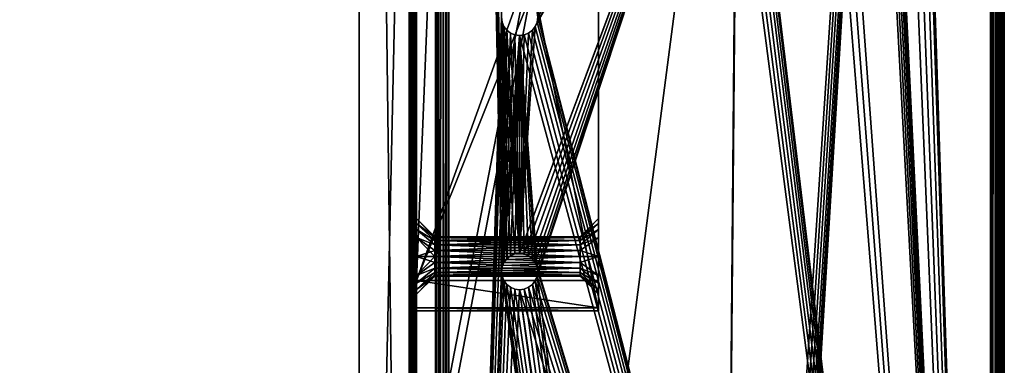
# Model space of a CAD drawing. Units: millimetres. Extents: x -325 to 325, y -1193 to 324.
# Drawn here: x 162 to 325, y -798 to -741 of the extents above; entities that cross this region are included whole.
import ezdxf

# ---------------------------------------------------------------- set-up
doc = ezdxf.new("R2010")
doc.units = ezdxf.units.MM
doc.header["$LTSCALE"] = 99.931579
for name, color, linetype in [('1372', 7, 'CONTINUOUS'), ('1373', 7, 'CONTINUOUS'), ('1374', 7, 'CONTINUOUS'), ('1376', 7, 'CONTINUOUS'), ('1392', 7, 'CONTINUOUS'), ('1394', 7, 'CONTINUOUS'), ('1395', 7, 'CONTINUOUS'), ('1489', 7, 'CONTINUOUS'), ('1490', 7, 'CONTINUOUS'), ('1494', 7, 'CONTINUOUS'), ('1497', 7, 'CONTINUOUS'), ('1499', 7, 'CONTINUOUS'), ('1503', 7, 'CONTINUOUS'), ('1504', 7, 'CONTINUOUS'), ('1508', 7, 'CONTINUOUS'), ('1509', 7, 'CONTINUOUS'), ('1510', 7, 'CONTINUOUS'), ('1529', 7, 'CONTINUOUS'), ('1534', 7, 'CONTINUOUS'), ('1567', 7, 'CONTINUOUS'), ('1569', 7, 'CONTINUOUS'), ('1571', 7, 'CONTINUOUS'), ('1576', 7, 'CONTINUOUS'), ('468', 7, 'CONTINUOUS'), ('469', 7, 'CONTINUOUS'), ('470', 7, 'CONTINUOUS'), ('476', 7, 'CONTINUOUS'), ('477', 7, 'CONTINUOUS'), ('478', 7, 'CONTINUOUS'), ('479', 7, 'CONTINUOUS'), ('480', 7, 'CONTINUOUS'), ('485', 7, 'CONTINUOUS'), ('486', 7, 'CONTINUOUS'), ('487', 7, 'CONTINUOUS'), ('488', 7, 'CONTINUOUS')]:
    doc.layers.add(name, color=color, linetype=linetype)

msp = doc.modelspace()

# ---------------------------------------------------------------- linework, layer by layer
at = {"layer": '1372', "color": 244, "linetype": 'Continuous', "true_color": 0xa71325}
for points in [[(233, -1032, 299), (233, -334, 299), (242, -783, 299), (233, -1032, 299)], [(242, -783, 299), (233, -334, 299), (242.11, -782.22, 299), (242, -783, 299)], [(242.11, -782.22, 299), (233, -334, 299), (242.4, -781.5, 299), (242.11, -782.22, 299)], [(233, -334, 299), (242, -741, 299), (242.4, -781.5, 299), (233, -334, 299)], [(323, -334, 299), (323, -1032, 299), (302.75, -404, 299), (323, -334, 299)], [(302.75, -404, 299), (323, -1032, 299), (302.28, -406.06, 299), (302.75, -404, 299)], [(302.28, -406.06, 299), (323, -1032, 299), (300.96, -407.71, 299), (302.28, -406.06, 299)], [(300.96, -407.71, 299), (323, -1032, 299), (299.05, -408.63, 299), (300.96, -407.71, 299)], [(296.95, -408.63, 299), (323, -1032, 299), (295, -454, 299), (296.95, -408.63, 299)], [(299.05, -408.63, 299), (323, -1032, 299), (296.95, -408.63, 299), (299.05, -408.63, 299)], [(294.89, -454.78, 299), (323, -1032, 299), (294.6, -455.5, 299), (294.89, -454.78, 299)], [(295, -454, 299), (323, -1032, 299), (294.89, -454.78, 299), (295, -454, 299)], [(293.5, -456.6, 299), (323, -1032, 299), (292.78, -456.9, 299), (293.5, -456.6, 299)], [(294.12, -456.12, 299), (323, -1032, 299), (293.5, -456.6, 299), (294.12, -456.12, 299)], [(294.6, -455.5, 299), (323, -1032, 299), (294.12, -456.12, 299), (294.6, -455.5, 299)], [(280.96, -457.71, 299), (323, -1032, 299), (279.05, -458.63, 299), (280.96, -457.71, 299)], [(323, -1032, 299), (280.96, -457.71, 299), (292, -457, 299), (323, -1032, 299)], [(292.78, -456.9, 299), (323, -1032, 299), (292, -457, 299), (292.78, -456.9, 299)], [(323, -1032, 299), (281, -683, 299), (276.95, -458.63, 299), (323, -1032, 299)], [(279.05, -458.63, 299), (323, -1032, 299), (276.95, -458.63, 299), (279.05, -458.63, 299)], [(280.89, -683.78, 299), (323, -1032, 299), (280.6, -684.5, 299), (280.89, -683.78, 299)], [(281, -683, 299), (323, -1032, 299), (280.89, -683.78, 299), (281, -683, 299)], [(279.5, -685.6, 299), (323, -1032, 299), (278.78, -685.9, 299), (279.5, -685.6, 299)], [(280.12, -685.12, 299), (323, -1032, 299), (279.5, -685.6, 299), (280.12, -685.12, 299)], [(280.6, -684.5, 299), (323, -1032, 299), (280.12, -685.12, 299), (280.6, -684.5, 299)], [(278, -686, 299), (323, -1032, 299), (247.89, -740.22, 299), (278, -686, 299)], [(278.78, -685.9, 299), (323, -1032, 299), (278, -686, 299), (278.78, -685.9, 299)], [(242.88, -780.88, 299), (242.4, -781.5, 299), (242, -741, 299), (242.88, -780.88, 299)], [(242, -741, 299), (242.11, -741.78, 299), (245, -780, 299), (242, -741, 299)], [(242.88, -780.88, 299), (242, -741, 299), (243.5, -780.4, 299), (242.88, -780.88, 299)], [(243.5, -780.4, 299), (242, -741, 299), (244.22, -780.1, 299), (243.5, -780.4, 299)], [(244.22, -780.1, 299), (242, -741, 299), (245, -780, 299), (244.22, -780.1, 299)], [(247.89, -740.22, 299), (323, -1032, 299), (248, -741, 299), (247.89, -740.22, 299)], [(248, -741, 299), (323, -1032, 299), (247.89, -741.78, 299), (248, -741, 299)], [(242.11, -741.78, 299), (242.4, -742.5, 299), (245, -780, 299), (242.11, -741.78, 299)], [(242.4, -742.5, 299), (242.88, -743.12, 299), (245, -780, 299), (242.4, -742.5, 299)], [(247.6, -742.5, 299), (323, -1032, 299), (247.12, -743.12, 299), (247.6, -742.5, 299)], [(247.89, -741.78, 299), (323, -1032, 299), (247.6, -742.5, 299), (247.89, -741.78, 299)], [(242.88, -743.12, 299), (243.5, -743.6, 299), (245, -780, 299), (242.88, -743.12, 299)], [(243.5, -743.6, 299), (244.22, -743.9, 299), (245, -780, 299), (243.5, -743.6, 299)], [(244.22, -743.9, 299), (245, -744, 299), (245, -780, 299), (244.22, -743.9, 299)], [(245.78, -743.9, 299), (323, -1032, 299), (245, -744, 299), (245.78, -743.9, 299)], [(245, -744, 299), (323, -1032, 299), (247.89, -782.22, 299), (245, -744, 299)], [(245, -780, 299), (245, -744, 299), (245.78, -780.1, 299), (245, -780, 299)], [(245.78, -780.1, 299), (245, -744, 299), (246.5, -780.4, 299), (245.78, -780.1, 299)], [(246.5, -780.4, 299), (245, -744, 299), (247.12, -780.88, 299), (246.5, -780.4, 299)], [(247.12, -780.88, 299), (245, -744, 299), (247.6, -781.5, 299), (247.12, -780.88, 299)], [(247.6, -781.5, 299), (245, -744, 299), (247.89, -782.22, 299), (247.6, -781.5, 299)], [(246.5, -743.6, 299), (323, -1032, 299), (245.78, -743.9, 299), (246.5, -743.6, 299)], [(247.12, -743.12, 299), (323, -1032, 299), (246.5, -743.6, 299), (247.12, -743.12, 299)], [(233, -1032, 299), (242, -783, 299), (242.11, -783.78, 299), (233, -1032, 299)], [(247.89, -782.22, 299), (323, -1032, 299), (248, -783, 299), (247.89, -782.22, 299)], [(248, -783, 299), (323, -1032, 299), (247.89, -783.78, 299), (248, -783, 299)], [(275.11, -1022.78, 299), (233, -1032, 299), (242.11, -783.78, 299), (275.11, -1022.78, 299)], [(275.11, -1021.22, 299), (275, -1022, 299), (242.11, -783.78, 299), (275.11, -1021.22, 299)], [(275, -1022, 299), (275.11, -1022.78, 299), (242.11, -783.78, 299), (275, -1022, 299)], [(275.4, -1020.5, 299), (275.11, -1021.22, 299), (242.11, -783.78, 299), (275.4, -1020.5, 299)], [(275.88, -1019.88, 299), (275.4, -1020.5, 299), (242.11, -783.78, 299), (275.88, -1019.88, 299)], [(276.5, -1019.4, 299), (275.88, -1019.88, 299), (242.11, -783.78, 299), (276.5, -1019.4, 299)], [(277.22, -1019.1, 299), (276.5, -1019.4, 299), (242.11, -783.78, 299), (277.22, -1019.1, 299)], [(278, -1019, 299), (277.22, -1019.1, 299), (242.11, -783.78, 299), (278, -1019, 299)], [(242.4, -784.5, 299), (278, -1019, 299), (242.11, -783.78, 299), (242.4, -784.5, 299)], [(242.88, -785.12, 299), (278, -1019, 299), (242.4, -784.5, 299), (242.88, -785.12, 299)], [(247.6, -784.5, 299), (323, -1032, 299), (247.12, -785.12, 299), (247.6, -784.5, 299)], [(247.89, -783.78, 299), (323, -1032, 299), (247.6, -784.5, 299), (247.89, -783.78, 299)], [(243.5, -785.6, 299), (278, -1019, 299), (242.88, -785.12, 299), (243.5, -785.6, 299)], [(244.22, -785.9, 299), (278, -1019, 299), (243.5, -785.6, 299), (244.22, -785.9, 299)], [(245, -786, 299), (278, -1019, 299), (244.22, -785.9, 299), (245, -786, 299)], [(245.78, -785.9, 299), (323, -1032, 299), (245, -786, 299), (245.78, -785.9, 299)], [(323, -1032, 299), (278.78, -1019.1, 299), (245, -786, 299), (323, -1032, 299)], [(278.78, -1019.1, 299), (278, -1019, 299), (245, -786, 299), (278.78, -1019.1, 299)], [(246.5, -785.6, 299), (323, -1032, 299), (245.78, -785.9, 299), (246.5, -785.6, 299)], [(247.12, -785.12, 299), (323, -1032, 299), (246.5, -785.6, 299), (247.12, -785.12, 299)]]:
    msp.add_3dface(points, dxfattribs=at)
at = {"layer": '1373', "color": 244, "linetype": 'Continuous', "true_color": 0xa71325}
for points in [[(233, -334, 300), (233, -1032, 300), (242, -741, 300), (233, -334, 300)], [(323, -334, 300), (281, -683, 300), (278, -1019, 300), (323, -334, 300)], [(323, -334, 300), (278, -1019, 300), (278.78, -1019.1, 300), (323, -334, 300)], [(323, -334, 300), (278.78, -1019.1, 300), (279.5, -1019.4, 300), (323, -334, 300)], [(323, -334, 300), (279.5, -1019.4, 300), (280.12, -1019.88, 300), (323, -334, 300)], [(323, -334, 300), (280.12, -1019.88, 300), (280.6, -1020.5, 300), (323, -334, 300)], [(323, -334, 300), (280.6, -1020.5, 300), (280.89, -1021.22, 300), (323, -334, 300)], [(281, -1022, 300), (323, -334, 300), (280.89, -1021.22, 300), (281, -1022, 300)], [(323, -1032, 300), (323, -334, 300), (281, -1022, 300), (323, -1032, 300)], [(280.89, -683.78, 300), (280.6, -684.5, 300), (245, -780, 300), (280.89, -683.78, 300)], [(245.78, -780.1, 300), (280.89, -683.78, 300), (245, -780, 300), (245.78, -780.1, 300)], [(246.5, -780.4, 300), (280.89, -683.78, 300), (245.78, -780.1, 300), (246.5, -780.4, 300)], [(247.12, -780.88, 300), (280.89, -683.78, 300), (246.5, -780.4, 300), (247.12, -780.88, 300)], [(247.6, -781.5, 300), (280.89, -683.78, 300), (247.12, -780.88, 300), (247.6, -781.5, 300)], [(247.89, -782.22, 300), (280.89, -683.78, 300), (247.6, -781.5, 300), (247.89, -782.22, 300)], [(278, -1019, 300), (280.89, -683.78, 300), (247.89, -783.78, 300), (278, -1019, 300)], [(247.89, -783.78, 300), (280.89, -683.78, 300), (248, -783, 300), (247.89, -783.78, 300)], [(248, -783, 300), (280.89, -683.78, 300), (247.89, -782.22, 300), (248, -783, 300)], [(281, -683, 300), (280.89, -683.78, 300), (278, -1019, 300), (281, -683, 300)], [(245, -780, 300), (280.6, -684.5, 300), (247.6, -742.5, 300), (245, -780, 300)], [(247.6, -742.5, 300), (280.6, -684.5, 300), (247.89, -741.78, 300), (247.6, -742.5, 300)], [(247.89, -741.78, 300), (280.6, -684.5, 300), (248, -741, 300), (247.89, -741.78, 300)], [(242, -741, 300), (233, -1032, 300), (242.11, -741.78, 300), (242, -741, 300)], [(242.11, -741.78, 300), (233, -1032, 300), (242.4, -742.5, 300), (242.11, -741.78, 300)], [(242.4, -742.5, 300), (233, -1032, 300), (242.88, -743.12, 300), (242.4, -742.5, 300)], [(247.12, -743.12, 300), (245, -780, 300), (247.6, -742.5, 300), (247.12, -743.12, 300)], [(233, -1032, 300), (242, -783, 300), (242.88, -743.12, 300), (233, -1032, 300)], [(242.88, -743.12, 300), (242, -783, 300), (243.5, -743.6, 300), (242.88, -743.12, 300)], [(243.5, -743.6, 300), (242, -783, 300), (244.22, -743.9, 300), (243.5, -743.6, 300)], [(244.22, -743.9, 300), (242, -783, 300), (245, -744, 300), (244.22, -743.9, 300)], [(242, -783, 300), (242.11, -782.22, 300), (245, -744, 300), (242, -783, 300)], [(242.11, -782.22, 300), (242.4, -781.5, 300), (245, -744, 300), (242.11, -782.22, 300)], [(242.4, -781.5, 300), (242.88, -780.88, 300), (245, -744, 300), (242.4, -781.5, 300)], [(242.88, -780.88, 300), (243.5, -780.4, 300), (245, -744, 300), (242.88, -780.88, 300)], [(243.5, -780.4, 300), (244.22, -780.1, 300), (245, -744, 300), (243.5, -780.4, 300)], [(244.22, -780.1, 300), (245, -780, 300), (245, -744, 300), (244.22, -780.1, 300)], [(246.5, -743.6, 300), (245, -780, 300), (247.12, -743.12, 300), (246.5, -743.6, 300)], [(245.78, -743.9, 300), (245, -780, 300), (246.5, -743.6, 300), (245.78, -743.9, 300)], [(245, -744, 300), (245, -780, 300), (245.78, -743.9, 300), (245, -744, 300)], [(242, -783, 300), (233, -1032, 300), (242.11, -783.78, 300), (242, -783, 300)], [(242.11, -783.78, 300), (233, -1032, 300), (242.4, -784.5, 300), (242.11, -783.78, 300)], [(242.4, -784.5, 300), (233, -1032, 300), (242.88, -785.12, 300), (242.4, -784.5, 300)], [(247.12, -785.12, 300), (278, -1019, 300), (247.6, -784.5, 300), (247.12, -785.12, 300)], [(247.6, -784.5, 300), (278, -1019, 300), (247.89, -783.78, 300), (247.6, -784.5, 300)], [(242.88, -785.12, 300), (233, -1032, 300), (243.5, -785.6, 300), (242.88, -785.12, 300)], [(243.5, -785.6, 300), (233, -1032, 300), (244.22, -785.9, 300), (243.5, -785.6, 300)], [(244.22, -785.9, 300), (233, -1032, 300), (245, -786, 300), (244.22, -785.9, 300)], [(233, -1032, 300), (277.22, -1019.1, 300), (245, -786, 300), (233, -1032, 300)], [(245, -786, 300), (278, -1019, 300), (245.78, -785.9, 300), (245, -786, 300)], [(277.22, -1019.1, 300), (278, -1019, 300), (245, -786, 300), (277.22, -1019.1, 300)], [(245.78, -785.9, 300), (278, -1019, 300), (246.5, -785.6, 300), (245.78, -785.9, 300)], [(246.5, -785.6, 300), (278, -1019, 300), (247.12, -785.12, 300), (246.5, -785.6, 300)]]:
    msp.add_3dface(points, dxfattribs=at)
at = {"layer": '1374', "color": 244, "linetype": 'Continuous', "true_color": 0xa71325}
for points in [[(323, -1032, 299), (323, -334, 299), (323, -1032, 300), (323, -1032, 299)], [(323, -1032, 300), (323, -334, 299), (323, -334, 300), (323, -1032, 300)]]:
    msp.add_3dface(points, dxfattribs=at)
at = {"layer": '1376', "color": 244, "linetype": 'Continuous', "true_color": 0xa71325}
for points in [[(233, -334, 299), (233, -1032, 299), (233, -334, 300), (233, -334, 299)], [(233, -334, 300), (233, -1032, 299), (233, -1032, 300), (233, -334, 300)]]:
    msp.add_3dface(points, dxfattribs=at)
at = {"layer": '1392', "linetype": 'Continuous'}
for points in [[(242.11, -741.78, 299), (242, -741, 299), (242.11, -741.78, 300), (242.11, -741.78, 299)], [(242, -741, 299), (242, -741, 300), (242.11, -741.78, 300), (242, -741, 299)], [(248, -741, 299), (247.89, -741.78, 299), (248, -741, 300), (248, -741, 299)], [(247.89, -741.78, 299), (247.89, -741.78, 300), (248, -741, 300), (247.89, -741.78, 299)], [(242.4, -742.5, 299), (242.11, -741.78, 299), (242.4, -742.5, 300), (242.4, -742.5, 299)], [(242.11, -741.78, 299), (242.11, -741.78, 300), (242.4, -742.5, 300), (242.11, -741.78, 299)], [(242.88, -743.12, 299), (242.4, -742.5, 299), (242.88, -743.12, 300), (242.88, -743.12, 299)], [(242.4, -742.5, 299), (242.4, -742.5, 300), (242.88, -743.12, 300), (242.4, -742.5, 299)], [(247.6, -742.5, 299), (247.12, -743.12, 299), (247.6, -742.5, 300), (247.6, -742.5, 299)], [(247.12, -743.12, 299), (247.12, -743.12, 300), (247.6, -742.5, 300), (247.12, -743.12, 299)], [(247.89, -741.78, 299), (247.6, -742.5, 299), (247.89, -741.78, 300), (247.89, -741.78, 299)], [(247.6, -742.5, 299), (247.6, -742.5, 300), (247.89, -741.78, 300), (247.6, -742.5, 299)], [(243.5, -743.6, 299), (242.88, -743.12, 299), (243.5, -743.6, 300), (243.5, -743.6, 299)], [(242.88, -743.12, 299), (242.88, -743.12, 300), (243.5, -743.6, 300), (242.88, -743.12, 299)], [(244.22, -743.9, 299), (243.5, -743.6, 299), (244.22, -743.9, 300), (244.22, -743.9, 299)], [(243.5, -743.6, 299), (243.5, -743.6, 300), (244.22, -743.9, 300), (243.5, -743.6, 299)], [(245, -744, 299), (244.22, -743.9, 299), (245, -744, 300), (245, -744, 299)], [(244.22, -743.9, 299), (244.22, -743.9, 300), (245, -744, 300), (244.22, -743.9, 299)], [(245.78, -743.9, 299), (245, -744, 299), (245.78, -743.9, 300), (245.78, -743.9, 299)], [(245, -744, 299), (245, -744, 300), (245.78, -743.9, 300), (245, -744, 299)], [(246.5, -743.6, 299), (245.78, -743.9, 299), (246.5, -743.6, 300), (246.5, -743.6, 299)], [(245.78, -743.9, 299), (245.78, -743.9, 300), (246.5, -743.6, 300), (245.78, -743.9, 299)], [(247.12, -743.12, 299), (246.5, -743.6, 299), (247.12, -743.12, 300), (247.12, -743.12, 299)], [(246.5, -743.6, 299), (246.5, -743.6, 300), (247.12, -743.12, 300), (246.5, -743.6, 299)]]:
    msp.add_3dface(points, dxfattribs=at)
at = {"layer": '1394', "linetype": 'Continuous'}
for points in [[(242.11, -783.78, 299), (242, -783, 299), (242.11, -783.78, 300), (242.11, -783.78, 299)], [(242, -783, 299), (242, -783, 300), (242.11, -783.78, 300), (242, -783, 299)], [(248, -783, 299), (247.89, -783.78, 299), (248, -783, 300), (248, -783, 299)], [(247.89, -783.78, 299), (247.89, -783.78, 300), (248, -783, 300), (247.89, -783.78, 299)], [(242.4, -784.5, 299), (242.11, -783.78, 299), (242.4, -784.5, 300), (242.4, -784.5, 299)], [(242.11, -783.78, 299), (242.11, -783.78, 300), (242.4, -784.5, 300), (242.11, -783.78, 299)], [(242.88, -785.12, 299), (242.4, -784.5, 299), (242.88, -785.12, 300), (242.88, -785.12, 299)], [(242.4, -784.5, 299), (242.4, -784.5, 300), (242.88, -785.12, 300), (242.4, -784.5, 299)], [(247.6, -784.5, 299), (247.12, -785.12, 299), (247.6, -784.5, 300), (247.6, -784.5, 299)], [(247.12, -785.12, 299), (247.12, -785.12, 300), (247.6, -784.5, 300), (247.12, -785.12, 299)], [(247.89, -783.78, 299), (247.6, -784.5, 299), (247.89, -783.78, 300), (247.89, -783.78, 299)], [(247.6, -784.5, 299), (247.6, -784.5, 300), (247.89, -783.78, 300), (247.6, -784.5, 299)], [(243.5, -785.6, 299), (242.88, -785.12, 299), (243.5, -785.6, 300), (243.5, -785.6, 299)], [(242.88, -785.12, 299), (242.88, -785.12, 300), (243.5, -785.6, 300), (242.88, -785.12, 299)], [(244.22, -785.9, 299), (243.5, -785.6, 299), (244.22, -785.9, 300), (244.22, -785.9, 299)], [(243.5, -785.6, 299), (243.5, -785.6, 300), (244.22, -785.9, 300), (243.5, -785.6, 299)], [(245, -786, 299), (244.22, -785.9, 299), (245, -786, 300), (245, -786, 299)], [(244.22, -785.9, 299), (244.22, -785.9, 300), (245, -786, 300), (244.22, -785.9, 299)], [(245.78, -785.9, 299), (245, -786, 299), (245.78, -785.9, 300), (245.78, -785.9, 299)], [(245, -786, 299), (245, -786, 300), (245.78, -785.9, 300), (245, -786, 299)], [(246.5, -785.6, 299), (245.78, -785.9, 299), (246.5, -785.6, 300), (246.5, -785.6, 299)], [(245.78, -785.9, 299), (245.78, -785.9, 300), (246.5, -785.6, 300), (245.78, -785.9, 299)], [(247.12, -785.12, 299), (246.5, -785.6, 299), (247.12, -785.12, 300), (247.12, -785.12, 299)], [(246.5, -785.6, 299), (246.5, -785.6, 300), (247.12, -785.12, 300), (246.5, -785.6, 299)]]:
    msp.add_3dface(points, dxfattribs=at)
at = {"layer": '1395', "linetype": 'Continuous'}
for points in [[(244.22, -780.1, 299), (245, -780, 299), (244.22, -780.1, 300), (244.22, -780.1, 299)], [(245, -780, 299), (245, -780, 300), (244.22, -780.1, 300), (245, -780, 299)], [(245, -780, 299), (245.78, -780.1, 299), (245, -780, 300), (245, -780, 299)], [(245.78, -780.1, 299), (245.78, -780.1, 300), (245, -780, 300), (245.78, -780.1, 299)], [(242.11, -782.22, 299), (242.4, -781.5, 299), (242.11, -782.22, 300), (242.11, -782.22, 299)], [(242.4, -781.5, 299), (242.4, -781.5, 300), (242.11, -782.22, 300), (242.4, -781.5, 299)], [(242.4, -781.5, 299), (242.88, -780.88, 299), (242.4, -781.5, 300), (242.4, -781.5, 299)], [(242.88, -780.88, 299), (242.88, -780.88, 300), (242.4, -781.5, 300), (242.88, -780.88, 299)], [(242.88, -780.88, 299), (243.5, -780.4, 299), (242.88, -780.88, 300), (242.88, -780.88, 299)], [(243.5, -780.4, 299), (243.5, -780.4, 300), (242.88, -780.88, 300), (243.5, -780.4, 299)], [(243.5, -780.4, 299), (244.22, -780.1, 299), (243.5, -780.4, 300), (243.5, -780.4, 299)], [(244.22, -780.1, 299), (244.22, -780.1, 300), (243.5, -780.4, 300), (244.22, -780.1, 299)], [(245.78, -780.1, 299), (246.5, -780.4, 299), (245.78, -780.1, 300), (245.78, -780.1, 299)], [(246.5, -780.4, 299), (246.5, -780.4, 300), (245.78, -780.1, 300), (246.5, -780.4, 299)], [(246.5, -780.4, 299), (247.12, -780.88, 299), (246.5, -780.4, 300), (246.5, -780.4, 299)], [(247.12, -780.88, 299), (247.12, -780.88, 300), (246.5, -780.4, 300), (247.12, -780.88, 299)], [(247.12, -780.88, 299), (247.6, -781.5, 299), (247.12, -780.88, 300), (247.12, -780.88, 299)], [(247.6, -781.5, 299), (247.6, -781.5, 300), (247.12, -780.88, 300), (247.6, -781.5, 299)], [(247.6, -781.5, 299), (247.89, -782.22, 299), (247.6, -781.5, 300), (247.6, -781.5, 299)], [(247.89, -782.22, 299), (247.89, -782.22, 300), (247.6, -781.5, 300), (247.89, -782.22, 299)], [(242, -783, 299), (242.11, -782.22, 299), (242, -783, 300), (242, -783, 299)], [(242, -783, 300), (242.11, -782.22, 299), (242.11, -782.22, 300), (242, -783, 300)], [(247.89, -782.22, 299), (248, -783, 299), (247.89, -782.22, 300), (247.89, -782.22, 299)], [(248, -783, 299), (248, -783, 300), (247.89, -782.22, 300), (248, -783, 299)]]:
    msp.add_3dface(points, dxfattribs=at)
at = {"layer": '1489', "color": 252, "linetype": 'Continuous', "true_color": 0x86919e}
for points in [[(218.5, -389, 297.5), (218.5, -1005.5, 297.5), (233.3, -334, 297.5), (218.5, -389, 297.5)], [(233.3, -334, 297.5), (218.5, -1005.5, 297.5), (233.3, -1032, 297.5), (233.3, -334, 297.5)], [(322.7, -1032, 297.5), (323.8, -1037.3, 297.5), (323.8, -334, 297.5), (322.7, -1032, 297.5)], [(322.7, -334, 297.5), (322.7, -1032, 297.5), (323.8, -334, 297.5), (322.7, -334, 297.5)]]:
    msp.add_3dface(points, dxfattribs=at)
at = {"layer": '1490', "color": 252, "linetype": 'Continuous', "true_color": 0x86919e}
for points in [[(323.8, -1037.3, -299), (-323.8, -1037.3, -299), (-323.8, -295.2, -299), (323.8, -1037.3, -299)], [(323.8, -295.2, -299), (323.8, -1037.3, -299), (-323.8, -295.2, -299), (323.8, -295.2, -299)]]:
    msp.add_3dface(points, dxfattribs=at)
at = {"layer": '1494', "color": 252, "linetype": 'Continuous', "true_color": 0x86919e}
for points in [[(325, -1037.3, -297.8), (325, -295.2, -297.8), (325, -1037.3, 296.3), (325, -1037.3, -297.8)], [(325, -1037.3, 296.3), (325, -295.2, -297.8), (325, -334, 296.3), (325, -1037.3, 296.3)], [(325, -1032, 299.8), (325, -334, 299.8), (325, -1032, 337.5), (325, -1032, 299.8)], [(325, -1032, 337.5), (325, -334, 299.8), (325, -1031.62, 339.41), (325, -1032, 337.5)], [(325, -1031.62, 339.41), (325, -334, 299.8), (325, -1030.54, 341.04), (325, -1031.62, 339.41)], [(325, -1030.54, 341.04), (325, -334, 299.8), (325, -1028.91, 342.12), (325, -1030.54, 341.04)], [(325, -1028.91, 342.12), (325, -334, 299.8), (325, -1027, 342.5), (325, -1028.91, 342.12)], [(325, -1027, 342.5), (325, -334, 299.8), (325, -334, 342.5), (325, -1027, 342.5)]]:
    msp.add_3dface(points, dxfattribs=at)
at = {"layer": '1497', "color": 252, "linetype": 'Continuous', "true_color": 0x86919e}
for points in [[(-298.8, -1030.8, 346.5), (226.8, -1030.8, 346.5), (226.8, -340.2, 346.5), (-298.8, -1030.8, 346.5)], [(-298.8, -340.2, 346.5), (-298.8, -1030.8, 346.5), (226.8, -340.2, 346.5), (-298.8, -340.2, 346.5)]]:
    msp.add_3dface(points, dxfattribs=at)
at = {"layer": '1499', "color": 252, "linetype": 'Continuous', "true_color": 0x86919e}
for points in [[(228, -340.2, 345.3), (228, -1030.8, 345.3), (228, -340.2, 307.7), (228, -340.2, 345.3)], [(228, -340.2, 307.7), (228, -1030.8, 345.3), (228, -1030.8, 307.7), (228, -340.2, 307.7)]]:
    msp.add_3dface(points, dxfattribs=at)
at = {"layer": '1503', "color": 252, "linetype": 'Continuous', "true_color": 0x86919e}
for points in [[(322.7, -1032, 297.5), (322.7, -334, 297.5), (323.58, -334, 297.68), (322.7, -1032, 297.5)], [(322.7, -1032, 297.5), (323.58, -334, 297.68), (323.59, -1032, 297.68), (322.7, -1032, 297.5)], [(323.58, -334, 297.68), (324.33, -334, 298.17), (323.59, -1032, 297.68), (323.58, -334, 297.68)], [(324.33, -334, 298.17), (324.32, -1032, 298.18), (323.59, -1032, 297.68), (324.33, -334, 298.17)], [(324.33, -334, 298.17), (324.82, -334, 298.92), (324.32, -1032, 298.18), (324.33, -334, 298.17)], [(324.82, -334, 298.92), (324.82, -1032, 298.91), (324.32, -1032, 298.18), (324.82, -334, 298.92)], [(325, -334, 299.8), (325, -1032, 299.8), (324.82, -1032, 298.91), (325, -334, 299.8)], [(324.82, -334, 298.92), (325, -334, 299.8), (324.82, -1032, 298.91), (324.82, -334, 298.92)]]:
    msp.add_3dface(points, dxfattribs=at)
at = {"layer": '1504', "color": 252, "linetype": 'Continuous', "true_color": 0x86919e}
for points in [[(231.18, -1032, 298.91), (231.14, -812.5, 299), (231.67, -334, 298.17), (231.18, -1032, 298.91)], [(231.14, -812.5, 299), (231.14, -632.5, 299), (231.67, -334, 298.17), (231.14, -812.5, 299)], [(231.67, -334, 298.17), (231.68, -1032, 298.18), (231.18, -1032, 298.91), (231.67, -334, 298.17)], [(231.67, -334, 298.17), (232.42, -334, 297.68), (231.68, -1032, 298.18), (231.67, -334, 298.17)], [(232.42, -334, 297.68), (232.41, -1032, 297.68), (231.68, -1032, 298.18), (232.42, -334, 297.68)], [(233.3, -334, 297.5), (233.3, -1032, 297.5), (232.41, -1032, 297.68), (233.3, -334, 297.5)], [(232.42, -334, 297.68), (233.3, -334, 297.5), (232.41, -1032, 297.68), (232.42, -334, 297.68)]]:
    msp.add_3dface(points, dxfattribs=at)
at = {"layer": '1508', "color": 252, "linetype": 'Continuous', "true_color": 0x86919e}
for points in [[(231.14, -812.5, 299), (323.5, -334, 299), (232.5, -632.5, 299), (231.14, -812.5, 299)], [(323.5, -334, 299), (231.14, -812.5, 299), (232.5, -812.5, 299), (323.5, -334, 299)], [(323.5, -334, 299), (232.5, -1032, 299), (323.5, -1032, 299), (323.5, -334, 299)], [(232.5, -1032, 299), (323.5, -334, 299), (232.5, -812.5, 299), (232.5, -1032, 299)], [(231.14, -632.5, 299), (231.14, -812.5, 299), (232.5, -632.5, 299), (231.14, -632.5, 299)]]:
    msp.add_3dface(points, dxfattribs=at)
at = {"layer": '1509', "color": 252, "linetype": 'Continuous', "true_color": 0x86919e}
for points in [[(323.5, -334, 342.5), (323.5, -334, 299), (323.5, -1032, 299), (323.5, -334, 342.5)], [(323.5, -334, 342.5), (323.5, -1032, 299), (323.5, -1027, 342.5), (323.5, -334, 342.5)]]:
    msp.add_3dface(points, dxfattribs=at)
at = {"layer": '1510', "color": 252, "linetype": 'Continuous', "true_color": 0x86919e}
for points in [[(325, -1027, 342.5), (325, -334, 342.5), (323.5, -1027, 342.5), (325, -1027, 342.5)], [(325, -334, 342.5), (323.5, -334, 342.5), (323.5, -1027, 342.5), (325, -334, 342.5)]]:
    msp.add_3dface(points, dxfattribs=at)
at = {"layer": '1529', "color": 252, "linetype": 'Continuous', "true_color": 0x86919e}
for points in [[(226.8, -1030.8, 306.5), (218.5, -389, 306.5), (226.8, -340.2, 306.5), (226.8, -1030.8, 306.5)], [(218.5, -1005.5, 306.5), (218.5, -389, 306.5), (226.8, -1030.8, 306.5), (218.5, -1005.5, 306.5)]]:
    msp.add_3dface(points, dxfattribs=at)
at = {"layer": '1534', "color": 252, "linetype": 'Continuous', "true_color": 0x86919e}
for points in [[(218.5, -1005.5, 297.5), (218.5, -389, 297.5), (218.5, -1005.5, 306.5), (218.5, -1005.5, 297.5)], [(218.5, -389, 297.5), (218.5, -389, 306.5), (218.5, -1005.5, 306.5), (218.5, -389, 297.5)]]:
    msp.add_3dface(points, dxfattribs=at)
at = {"layer": '1567', "color": 252, "linetype": 'Continuous', "true_color": 0x86919e}
for points in [[(323.8, -1037.3, -299), (323.8, -295.2, -299), (324.54, -295.2, -298.74), (323.8, -1037.3, -299)], [(323.8, -1037.3, -299), (324.54, -295.2, -298.74), (324.4, -1037.3, -298.84), (323.8, -1037.3, -299)], [(324.4, -1037.3, -298.84), (324.54, -295.2, -298.74), (324.84, -1037.3, -298.4), (324.4, -1037.3, -298.84)], [(324.54, -295.2, -298.74), (324.91, -295.2, -298.26), (324.84, -1037.3, -298.4), (324.54, -295.2, -298.74)], [(325, -295.2, -297.8), (325, -1037.3, -297.8), (324.84, -1037.3, -298.4), (325, -295.2, -297.8)], [(324.91, -295.2, -298.26), (325, -295.2, -297.8), (324.84, -1037.3, -298.4), (324.91, -295.2, -298.26)]]:
    msp.add_3dface(points, dxfattribs=at)
at = {"layer": '1569', "color": 252, "linetype": 'Continuous', "true_color": 0x86919e}
for points in [[(323.8, -334, 297.5), (323.8, -1037.3, 297.5), (324.54, -1037.3, 297.24), (323.8, -334, 297.5)], [(324.4, -334, 297.34), (323.8, -334, 297.5), (324.54, -1037.3, 297.24), (324.4, -334, 297.34)], [(324.84, -334, 296.9), (324.4, -334, 297.34), (324.54, -1037.3, 297.24), (324.84, -334, 296.9)], [(324.91, -1037.3, 296.76), (324.84, -334, 296.9), (324.54, -1037.3, 297.24), (324.91, -1037.3, 296.76)], [(325, -1037.3, 296.3), (325, -334, 296.3), (324.84, -334, 296.9), (325, -1037.3, 296.3)], [(325, -1037.3, 296.3), (324.84, -334, 296.9), (324.91, -1037.3, 296.76), (325, -1037.3, 296.3)]]:
    msp.add_3dface(points, dxfattribs=at)
at = {"layer": '1571', "color": 252, "linetype": 'Continuous', "true_color": 0x86919e}
for points in [[(226.8, -340.2, 346.5), (226.8, -1030.8, 346.5), (227.39, -1030.8, 346.35), (226.8, -340.2, 346.5)], [(226.8, -340.2, 346.5), (227.39, -1030.8, 346.35), (227.4, -340.2, 346.34), (226.8, -340.2, 346.5)], [(227.39, -1030.8, 346.35), (227.84, -1030.8, 345.91), (227.4, -340.2, 346.34), (227.39, -1030.8, 346.35)], [(227.4, -340.2, 346.34), (227.84, -1030.8, 345.91), (227.84, -340.2, 345.9), (227.4, -340.2, 346.34)], [(228, -1030.8, 345.3), (228, -340.2, 345.3), (227.84, -340.2, 345.9), (228, -1030.8, 345.3)], [(227.84, -1030.8, 345.91), (228, -1030.8, 345.3), (227.84, -340.2, 345.9), (227.84, -1030.8, 345.91)]]:
    msp.add_3dface(points, dxfattribs=at)
at = {"layer": '1576', "color": 252, "linetype": 'Continuous', "true_color": 0x86919e}
for points in [[(226.8, -1030.8, 306.5), (226.8, -340.2, 306.5), (227.4, -340.2, 306.66), (226.8, -1030.8, 306.5)], [(227.26, -1030.8, 306.59), (226.8, -1030.8, 306.5), (227.4, -340.2, 306.66), (227.26, -1030.8, 306.59)], [(227.74, -1030.8, 306.96), (227.26, -1030.8, 306.59), (227.4, -340.2, 306.66), (227.74, -1030.8, 306.96)], [(227.84, -340.2, 307.1), (227.74, -1030.8, 306.96), (227.4, -340.2, 306.66), (227.84, -340.2, 307.1)], [(228, -340.2, 307.7), (228, -1030.8, 307.7), (227.74, -1030.8, 306.96), (228, -340.2, 307.7)], [(228, -340.2, 307.7), (227.74, -1030.8, 306.96), (227.84, -340.2, 307.1), (228, -340.2, 307.7)]]:
    msp.add_3dface(points, dxfattribs=at)
at = {"layer": '468', "color": 252, "linetype": 'Continuous', "true_color": 0x86919e}
for points in [[(228, -639, 315), (228, -789.5, 315), (228, -647.5, 318.25), (228, -639, 315)], [(228, -647.5, 318.25), (228, -789.5, 315), (228, -650.63, 319.09), (228, -647.5, 318.25)], [(228, -650.63, 319.09), (228, -789.5, 315), (228, -651.94, 320.1), (228, -650.63, 319.09)], [(228, -651.94, 320.1), (228, -789.5, 315), (228, -652.95, 321.43), (228, -651.94, 320.1)], [(228, -652.95, 321.43), (228, -789.5, 315), (228, -653.75, 324.5), (228, -652.95, 321.43)], [(228, -789.5, 315), (228, -670.69, 342.5), (228, -653.75, 324.5), (228, -789.5, 315)], [(228, -670.69, 342.5), (228, -789.5, 315), (228, -777.37, 319.09), (228, -670.69, 342.5)], [(228, -694.5, 356), (228, -670.69, 342.5), (228, -777.37, 319.09), (228, -694.5, 356)], [(228, -709.5, 356), (228, -694.5, 356), (228, -777.37, 319.09), (228, -709.5, 356)], [(228, -784.5, 351), (228, -709.5, 356), (228, -783.63, 329.91), (228, -784.5, 351)], [(228, -774.25, 324.5), (228, -709.5, 356), (228, -775.05, 321.44), (228, -774.25, 324.5)], [(228, -709.5, 356), (228, -774.25, 324.5), (228, -775.05, 327.57), (228, -709.5, 356)], [(228, -775.05, 321.44), (228, -709.5, 356), (228, -776.06, 320.1), (228, -775.05, 321.44)], [(228, -776.06, 320.1), (228, -709.5, 356), (228, -777.37, 319.09), (228, -776.06, 320.1)], [(228, -783.63, 329.91), (228, -709.5, 356), (228, -780.5, 330.75), (228, -783.63, 329.91)], [(228, -780.5, 330.75), (228, -709.5, 356), (228, -777.37, 329.91), (228, -780.5, 330.75)], [(228, -777.37, 329.91), (228, -709.5, 356), (228, -776.06, 328.9), (228, -777.37, 329.91)], [(228, -776.06, 328.9), (228, -709.5, 356), (228, -775.05, 327.57), (228, -776.06, 328.9)], [(228, -777.37, 319.09), (228, -789.5, 315), (228, -780.5, 318.25), (228, -777.37, 319.09)], [(228, -780.5, 318.25), (228, -789.5, 315), (228, -783.63, 319.09), (228, -780.5, 318.25)], [(228, -783.63, 319.09), (228, -789.5, 315), (228, -784.94, 320.1), (228, -783.63, 319.09)], [(228, -784.94, 328.9), (228, -784.5, 351), (228, -783.63, 329.91), (228, -784.94, 328.9)], [(228, -788.98, 324.99), (228, -784.5, 351), (228, -786.75, 324.5), (228, -788.98, 324.99)], [(228, -786.75, 324.5), (228, -784.5, 351), (228, -785.95, 327.56), (228, -786.75, 324.5)], [(228, -785.95, 327.56), (228, -784.5, 351), (228, -784.94, 328.9), (228, -785.95, 327.56)], [(228, -784.94, 320.1), (228, -789.5, 315), (228, -785.95, 321.43), (228, -784.94, 320.1)], [(228, -785.95, 321.43), (228, -789.5, 315), (228, -786.75, 324.5), (228, -785.95, 321.43)], [(228, -789.5, 315), (228, -788.98, 324.99), (228, -786.75, 324.5), (228, -789.5, 315)]]:
    msp.add_3dface(points, dxfattribs=at)
at = {"layer": '469', "color": 252, "linetype": 'Continuous', "true_color": 0x86919e}
for points in [[(258, -789.5, 315), (258, -639, 315), (258, -780.5, 318.25), (258, -789.5, 315)], [(258, -639, 315), (258, -650.63, 319.09), (258, -774.25, 324.5), (258, -639, 315)], [(258, -639, 315), (258, -774.25, 324.5), (258, -775.05, 321.44), (258, -639, 315)], [(258, -780.5, 318.25), (258, -639, 315), (258, -777.37, 319.09), (258, -780.5, 318.25)], [(258, -777.37, 319.09), (258, -639, 315), (258, -776.06, 320.1), (258, -777.37, 319.09)], [(258, -776.06, 320.1), (258, -639, 315), (258, -775.05, 321.44), (258, -776.06, 320.1)], [(258, -650.63, 319.09), (258, -709.5, 356), (258, -774.25, 324.5), (258, -650.63, 319.09)], [(258, -709.5, 356), (258, -784.5, 351), (258, -775.05, 327.57), (258, -709.5, 356)], [(258, -774.25, 324.5), (258, -709.5, 356), (258, -775.05, 327.57), (258, -774.25, 324.5)], [(258, -775.05, 327.57), (258, -784.5, 351), (258, -776.06, 328.9), (258, -775.05, 327.57)], [(258, -776.06, 328.9), (258, -784.5, 351), (258, -777.37, 329.91), (258, -776.06, 328.9)], [(258, -777.37, 329.91), (258, -784.5, 351), (258, -780.5, 330.75), (258, -777.37, 329.91)], [(258, -783.63, 319.09), (258, -789.5, 315), (258, -780.5, 318.25), (258, -783.63, 319.09)], [(258, -780.5, 330.75), (258, -784.5, 351), (258, -783.63, 329.91), (258, -780.5, 330.75)], [(258, -784.94, 320.1), (258, -789.5, 315), (258, -783.63, 319.09), (258, -784.94, 320.1)], [(258, -783.63, 329.91), (258, -784.5, 351), (258, -784.94, 328.9), (258, -783.63, 329.91)], [(258, -784.5, 351), (258, -788.98, 324.99), (258, -784.94, 328.9), (258, -784.5, 351)], [(258, -788.98, 324.99), (258, -789.5, 315), (258, -784.94, 320.1), (258, -788.98, 324.99)], [(258, -784.94, 328.9), (258, -788.98, 324.99), (258, -785.95, 327.56), (258, -784.94, 328.9)], [(258, -785.95, 321.43), (258, -788.98, 324.99), (258, -784.94, 320.1), (258, -785.95, 321.43)], [(258, -785.95, 327.56), (258, -788.98, 324.99), (258, -786.75, 324.5), (258, -785.95, 327.56)], [(258, -786.75, 324.5), (258, -788.98, 324.99), (258, -785.95, 321.43), (258, -786.75, 324.5)]]:
    msp.add_3dface(points, dxfattribs=at)
at = {"layer": '470', "color": 252, "linetype": 'Continuous', "true_color": 0x86919e}
for points in [[(228, -789.5, 315), (228, -639, 315), (258, -789.5, 315), (228, -789.5, 315)], [(258, -789.5, 315), (228, -639, 315), (258, -639, 315), (258, -789.5, 315)]]:
    msp.add_3dface(points, dxfattribs=at)
at = {"layer": '476', "color": 252, "linetype": 'Continuous', "true_color": 0x86919e}
for points in [[(228, -709.5, 356), (228, -784.5, 351), (231, -709.5, 356), (228, -709.5, 356)], [(228, -784.5, 351), (258, -784.5, 351), (258, -709.5, 356), (228, -784.5, 351)], [(228, -784.5, 351), (258, -709.5, 356), (255, -709.5, 356), (228, -784.5, 351)], [(231, -709.5, 356), (228, -784.5, 351), (255, -709.5, 356), (231, -709.5, 356)]]:
    msp.add_3dface(points, dxfattribs=at)
at = {"layer": '477', "color": 252, "linetype": 'Continuous', "true_color": 0x86919e}
for points in [[(228, -784.5, 351), (228, -788.98, 324.99), (258, -788.98, 324.99), (228, -784.5, 351)], [(228, -784.5, 351), (258, -788.98, 324.99), (258, -784.5, 351), (228, -784.5, 351)]]:
    msp.add_3dface(points, dxfattribs=at)
at = {"layer": '478', "color": 252, "linetype": 'Continuous', "true_color": 0x86919e}
for points in [[(228, -788.98, 324.99), (228, -789.5, 315), (258, -789.5, 315), (228, -788.98, 324.99)], [(228, -788.98, 324.99), (258, -789.5, 315), (258, -788.98, 324.99), (228, -788.98, 324.99)]]:
    msp.add_3dface(points, dxfattribs=at)
at = {"layer": '479', "color": 252, "linetype": 'Continuous', "true_color": 0x86919e}
for points in [[(255, -777.25, 324.5), (255, -777.4, 325.47), (231, -777.25, 324.5), (255, -777.25, 324.5)], [(231, -777.25, 324.5), (255, -777.4, 325.47), (231, -777.4, 325.47), (231, -777.25, 324.5)], [(255, -777.4, 325.47), (255, -777.85, 326.39), (231, -777.4, 325.47), (255, -777.4, 325.47)], [(231, -777.4, 325.47), (255, -777.85, 326.39), (231, -777.85, 326.39), (231, -777.4, 325.47)], [(255, -777.85, 326.39), (255, -778.58, 327.13), (231, -777.85, 326.39), (255, -777.85, 326.39)], [(231, -777.85, 326.39), (255, -778.58, 327.13), (231, -778.58, 327.13), (231, -777.85, 326.39)], [(255, -778.58, 327.13), (255, -779.5, 327.59), (231, -778.58, 327.13), (255, -778.58, 327.13)], [(231, -778.58, 327.13), (255, -779.5, 327.59), (231, -779.5, 327.59), (231, -778.58, 327.13)], [(255, -779.5, 327.59), (255, -780.5, 327.75), (231, -779.5, 327.59), (255, -779.5, 327.59)], [(231, -779.5, 327.59), (255, -780.5, 327.75), (231, -780.5, 327.75), (231, -779.5, 327.59)], [(255, -780.5, 327.75), (255, -781.5, 327.59), (231, -780.5, 327.75), (255, -780.5, 327.75)], [(231, -780.5, 327.75), (255, -781.5, 327.59), (231, -781.5, 327.59), (231, -780.5, 327.75)], [(255, -781.5, 327.59), (255, -782.42, 327.13), (231, -781.5, 327.59), (255, -781.5, 327.59)], [(231, -781.5, 327.59), (255, -782.42, 327.13), (231, -782.42, 327.13), (231, -781.5, 327.59)], [(255, -782.42, 327.13), (255, -783.15, 326.39), (231, -782.42, 327.13), (255, -782.42, 327.13)], [(231, -782.42, 327.13), (255, -783.15, 326.39), (231, -783.15, 326.39), (231, -782.42, 327.13)], [(255, -783.15, 326.39), (255, -783.6, 325.47), (231, -783.15, 326.39), (255, -783.15, 326.39)], [(231, -783.15, 326.39), (255, -783.6, 325.47), (231, -783.6, 325.47), (231, -783.15, 326.39)], [(255, -783.6, 325.47), (255, -783.75, 324.5), (231, -783.6, 325.47), (255, -783.6, 325.47)], [(231, -783.6, 325.47), (255, -783.75, 324.5), (231, -783.75, 324.5), (231, -783.6, 325.47)]]:
    msp.add_3dface(points, dxfattribs=at)
at = {"layer": '480', "color": 252, "linetype": 'Continuous', "true_color": 0x86919e}
for points in [[(255, -777.25, 324.5), (231, -777.25, 324.5), (231, -777.4, 323.53), (255, -777.25, 324.5)], [(255, -777.4, 323.53), (255, -777.25, 324.5), (231, -777.4, 323.53), (255, -777.4, 323.53)], [(255, -777.85, 322.61), (255, -777.4, 323.53), (231, -777.85, 322.61), (255, -777.85, 322.61)], [(231, -777.85, 322.61), (255, -777.4, 323.53), (231, -777.4, 323.53), (231, -777.85, 322.61)], [(255, -778.58, 321.87), (255, -777.85, 322.61), (231, -778.58, 321.87), (255, -778.58, 321.87)], [(231, -778.58, 321.87), (255, -777.85, 322.61), (231, -777.85, 322.61), (231, -778.58, 321.87)], [(255, -779.5, 321.41), (255, -778.58, 321.87), (231, -779.5, 321.41), (255, -779.5, 321.41)], [(231, -779.5, 321.41), (255, -778.58, 321.87), (231, -778.58, 321.87), (231, -779.5, 321.41)], [(255, -780.5, 321.25), (255, -779.5, 321.41), (231, -780.5, 321.25), (255, -780.5, 321.25)], [(231, -780.5, 321.25), (255, -779.5, 321.41), (231, -779.5, 321.41), (231, -780.5, 321.25)], [(255, -781.5, 321.41), (255, -780.5, 321.25), (231, -781.5, 321.41), (255, -781.5, 321.41)], [(231, -781.5, 321.41), (255, -780.5, 321.25), (231, -780.5, 321.25), (231, -781.5, 321.41)], [(255, -782.42, 321.87), (255, -781.5, 321.41), (231, -782.42, 321.87), (255, -782.42, 321.87)], [(231, -782.42, 321.87), (255, -781.5, 321.41), (231, -781.5, 321.41), (231, -782.42, 321.87)], [(255, -783.15, 322.61), (255, -782.42, 321.87), (231, -783.15, 322.61), (255, -783.15, 322.61)], [(231, -783.15, 322.61), (255, -782.42, 321.87), (231, -782.42, 321.87), (231, -783.15, 322.61)], [(255, -783.6, 323.53), (255, -783.15, 322.61), (231, -783.6, 323.53), (255, -783.6, 323.53)], [(231, -783.6, 323.53), (255, -783.15, 322.61), (231, -783.15, 322.61), (231, -783.6, 323.53)], [(231, -783.75, 324.5), (255, -783.75, 324.5), (255, -783.6, 323.53), (231, -783.75, 324.5)], [(231, -783.75, 324.5), (255, -783.6, 323.53), (231, -783.6, 323.53), (231, -783.75, 324.5)]]:
    msp.add_3dface(points, dxfattribs=at)
at = {"layer": '485', "color": 252, "linetype": 'Continuous', "true_color": 0x86919e}
for points in [[(258, -774.25, 324.5), (258, -775.05, 327.57), (255, -777.25, 324.5), (258, -774.25, 324.5)], [(258, -775.05, 327.57), (258, -776.06, 328.9), (255, -777.85, 326.39), (258, -775.05, 327.57)], [(258, -775.05, 327.57), (255, -777.85, 326.39), (255, -777.4, 325.47), (258, -775.05, 327.57)], [(258, -775.05, 327.57), (255, -777.4, 325.47), (255, -777.25, 324.5), (258, -775.05, 327.57)], [(258, -776.06, 328.9), (258, -777.37, 329.91), (255, -778.58, 327.13), (258, -776.06, 328.9)], [(258, -776.06, 328.9), (255, -778.58, 327.13), (255, -777.85, 326.39), (258, -776.06, 328.9)], [(258, -777.37, 329.91), (258, -780.5, 330.75), (255, -779.5, 327.59), (258, -777.37, 329.91)], [(258, -777.37, 329.91), (255, -779.5, 327.59), (255, -778.58, 327.13), (258, -777.37, 329.91)], [(258, -780.5, 330.75), (255, -780.5, 327.75), (255, -779.5, 327.59), (258, -780.5, 330.75)], [(258, -780.5, 330.75), (258, -783.63, 329.91), (255, -781.5, 327.59), (258, -780.5, 330.75)], [(258, -780.5, 330.75), (255, -781.5, 327.59), (255, -780.5, 327.75), (258, -780.5, 330.75)], [(258, -783.63, 329.91), (255, -782.42, 327.13), (255, -781.5, 327.59), (258, -783.63, 329.91)], [(258, -783.63, 329.91), (258, -784.94, 328.9), (255, -782.42, 327.13), (258, -783.63, 329.91)], [(258, -784.94, 328.9), (255, -783.15, 326.39), (255, -782.42, 327.13), (258, -784.94, 328.9)], [(258, -784.94, 328.9), (258, -785.95, 327.56), (255, -783.15, 326.39), (258, -784.94, 328.9)], [(258, -785.95, 327.56), (255, -783.6, 325.47), (255, -783.15, 326.39), (258, -785.95, 327.56)], [(258, -785.95, 327.56), (258, -786.75, 324.5), (255, -783.6, 325.47), (258, -785.95, 327.56)], [(258, -786.75, 324.5), (255, -783.75, 324.5), (255, -783.6, 325.47), (258, -786.75, 324.5)]]:
    msp.add_3dface(points, dxfattribs=at)
at = {"layer": '486', "color": 252, "linetype": 'Continuous', "true_color": 0x86919e}
for points in [[(258, -775.05, 321.44), (258, -774.25, 324.5), (255, -777.4, 323.53), (258, -775.05, 321.44)], [(258, -774.25, 324.5), (255, -777.25, 324.5), (255, -777.4, 323.53), (258, -774.25, 324.5)], [(258, -776.06, 320.1), (258, -775.05, 321.44), (255, -777.85, 322.61), (258, -776.06, 320.1)], [(258, -775.05, 321.44), (255, -777.4, 323.53), (255, -777.85, 322.61), (258, -775.05, 321.44)], [(258, -777.37, 319.09), (258, -776.06, 320.1), (255, -778.58, 321.87), (258, -777.37, 319.09)], [(258, -776.06, 320.1), (255, -777.85, 322.61), (255, -778.58, 321.87), (258, -776.06, 320.1)], [(258, -780.5, 318.25), (258, -777.37, 319.09), (255, -779.5, 321.41), (258, -780.5, 318.25)], [(258, -777.37, 319.09), (255, -778.58, 321.87), (255, -779.5, 321.41), (258, -777.37, 319.09)], [(258, -780.5, 318.25), (255, -779.5, 321.41), (255, -780.5, 321.25), (258, -780.5, 318.25)], [(258, -783.63, 319.09), (258, -780.5, 318.25), (255, -781.5, 321.41), (258, -783.63, 319.09)], [(258, -780.5, 318.25), (255, -780.5, 321.25), (255, -781.5, 321.41), (258, -780.5, 318.25)], [(258, -783.63, 319.09), (255, -781.5, 321.41), (255, -782.42, 321.87), (258, -783.63, 319.09)], [(258, -784.94, 320.1), (258, -783.63, 319.09), (255, -782.42, 321.87), (258, -784.94, 320.1)], [(258, -784.94, 320.1), (255, -782.42, 321.87), (255, -783.15, 322.61), (258, -784.94, 320.1)], [(258, -785.95, 321.43), (258, -784.94, 320.1), (255, -783.15, 322.61), (258, -785.95, 321.43)], [(258, -785.95, 321.43), (255, -783.15, 322.61), (255, -783.6, 323.53), (258, -785.95, 321.43)], [(255, -783.75, 324.5), (258, -785.95, 321.43), (255, -783.6, 323.53), (255, -783.75, 324.5)], [(258, -786.75, 324.5), (258, -785.95, 321.43), (255, -783.75, 324.5), (258, -786.75, 324.5)]]:
    msp.add_3dface(points, dxfattribs=at)
at = {"layer": '487', "color": 252, "linetype": 'Continuous', "true_color": 0x86919e}
for points in [[(228, -774.25, 324.5), (228, -775.05, 321.44), (231, -777.25, 324.5), (228, -774.25, 324.5)], [(228, -775.05, 321.44), (228, -776.06, 320.1), (231, -777.85, 322.61), (228, -775.05, 321.44)], [(231, -777.25, 324.5), (228, -775.05, 321.44), (231, -777.4, 323.53), (231, -777.25, 324.5)], [(228, -775.05, 321.44), (231, -777.85, 322.61), (231, -777.4, 323.53), (228, -775.05, 321.44)], [(228, -776.06, 320.1), (228, -777.37, 319.09), (231, -778.58, 321.87), (228, -776.06, 320.1)], [(228, -776.06, 320.1), (231, -778.58, 321.87), (231, -777.85, 322.61), (228, -776.06, 320.1)], [(228, -777.37, 319.09), (228, -780.5, 318.25), (231, -779.5, 321.41), (228, -777.37, 319.09)], [(228, -777.37, 319.09), (231, -779.5, 321.41), (231, -778.58, 321.87), (228, -777.37, 319.09)], [(228, -780.5, 318.25), (231, -780.5, 321.25), (231, -779.5, 321.41), (228, -780.5, 318.25)], [(228, -780.5, 318.25), (228, -783.63, 319.09), (231, -780.5, 321.25), (228, -780.5, 318.25)], [(228, -783.63, 319.09), (231, -781.5, 321.41), (231, -780.5, 321.25), (228, -783.63, 319.09)], [(228, -783.63, 319.09), (231, -782.42, 321.87), (231, -781.5, 321.41), (228, -783.63, 319.09)], [(228, -783.63, 319.09), (228, -784.94, 320.1), (231, -782.42, 321.87), (228, -783.63, 319.09)], [(228, -784.94, 320.1), (231, -783.15, 322.61), (231, -782.42, 321.87), (228, -784.94, 320.1)], [(228, -784.94, 320.1), (228, -785.95, 321.43), (231, -783.15, 322.61), (228, -784.94, 320.1)], [(228, -785.95, 321.43), (231, -783.6, 323.53), (231, -783.15, 322.61), (228, -785.95, 321.43)], [(228, -785.95, 321.43), (228, -786.75, 324.5), (231, -783.6, 323.53), (228, -785.95, 321.43)], [(228, -786.75, 324.5), (231, -783.75, 324.5), (231, -783.6, 323.53), (228, -786.75, 324.5)]]:
    msp.add_3dface(points, dxfattribs=at)
at = {"layer": '488', "color": 252, "linetype": 'Continuous', "true_color": 0x86919e}
for points in [[(228, -775.05, 327.57), (228, -774.25, 324.5), (231, -777.4, 325.47), (228, -775.05, 327.57)], [(228, -774.25, 324.5), (231, -777.25, 324.5), (231, -777.4, 325.47), (228, -774.25, 324.5)], [(228, -776.06, 328.9), (228, -775.05, 327.57), (231, -777.85, 326.39), (228, -776.06, 328.9)], [(228, -775.05, 327.57), (231, -777.4, 325.47), (231, -777.85, 326.39), (228, -775.05, 327.57)], [(228, -777.37, 329.91), (228, -776.06, 328.9), (231, -778.58, 327.13), (228, -777.37, 329.91)], [(228, -776.06, 328.9), (231, -777.85, 326.39), (231, -778.58, 327.13), (228, -776.06, 328.9)], [(228, -780.5, 330.75), (228, -777.37, 329.91), (231, -780.5, 327.75), (228, -780.5, 330.75)], [(228, -777.37, 329.91), (231, -778.58, 327.13), (231, -779.5, 327.59), (228, -777.37, 329.91)], [(228, -777.37, 329.91), (231, -779.5, 327.59), (231, -780.5, 327.75), (228, -777.37, 329.91)], [(228, -783.63, 329.91), (228, -780.5, 330.75), (231, -781.5, 327.59), (228, -783.63, 329.91)], [(228, -780.5, 330.75), (231, -780.5, 327.75), (231, -781.5, 327.59), (228, -780.5, 330.75)], [(228, -783.63, 329.91), (231, -781.5, 327.59), (231, -782.42, 327.13), (228, -783.63, 329.91)], [(228, -784.94, 328.9), (228, -783.63, 329.91), (231, -782.42, 327.13), (228, -784.94, 328.9)], [(228, -784.94, 328.9), (231, -782.42, 327.13), (231, -783.15, 326.39), (228, -784.94, 328.9)], [(228, -785.95, 327.56), (228, -784.94, 328.9), (231, -783.15, 326.39), (228, -785.95, 327.56)], [(228, -785.95, 327.56), (231, -783.15, 326.39), (231, -783.6, 325.47), (228, -785.95, 327.56)], [(228, -785.95, 327.56), (231, -783.6, 325.47), (231, -783.75, 324.5), (228, -785.95, 327.56)], [(228, -786.75, 324.5), (228, -785.95, 327.56), (231, -783.75, 324.5), (228, -786.75, 324.5)]]:
    msp.add_3dface(points, dxfattribs=at)

doc.saveas('drawing.dxf')
